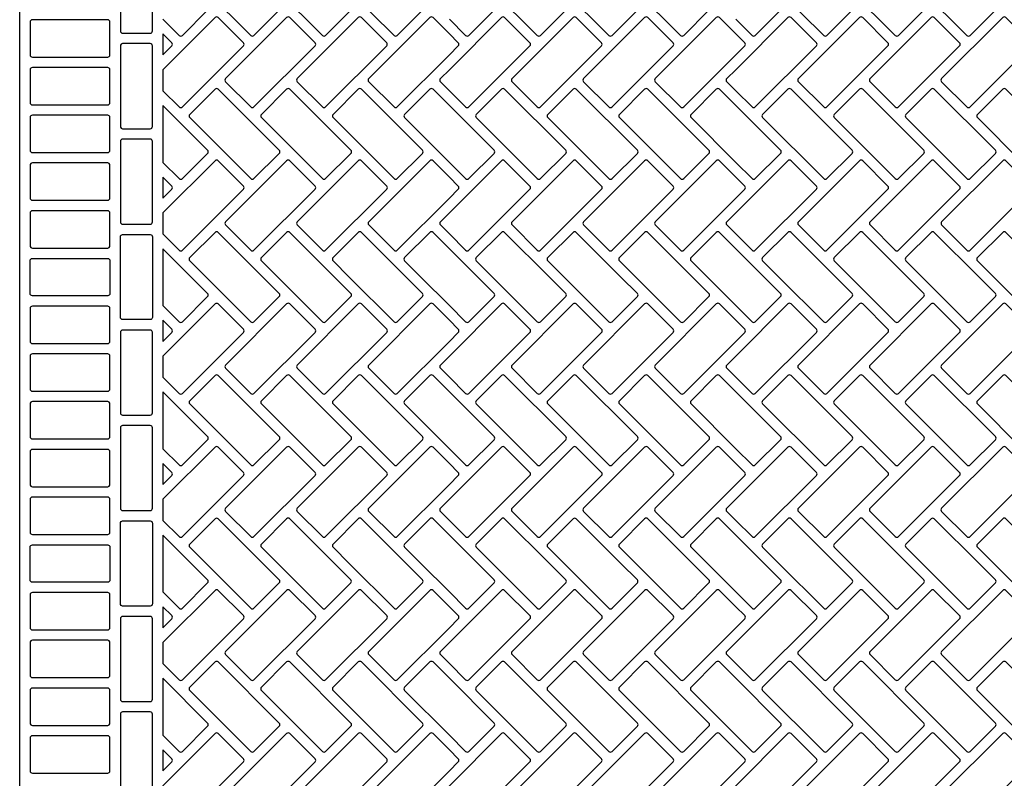
# Model space of a CAD drawing. Extents: x 2 to 219, y 1 to 220.
# Drawn here: x 124 to 136, y 204 to 212 of the extents above; entities that cross this region are included whole.
import ezdxf

# ---------------------------------------------------------------- set-up
doc = ezdxf.new("R2010")
doc.units = 0
doc.header["$LTSCALE"] = 10
doc.header["$MEASUREMENT"] = 0
doc.layers.add('CADdetails-11-VERYFINE', color=11, linetype='CONTINUOUS')
doc.layers.add('CADdetails-9-EXTRAFINE', color=9, linetype='CONTINUOUS')

msp = doc.modelspace()

# ---------------------------------------------------------------- linework, layer by layer
at = {"layer": 'CADdetails-11-VERYFINE'}
msp.add_lwpolyline([(124.32, 202.697), (124.32, 206.024), (124.32, 209.35), (124.32, 212.677)], dxfattribs=at)
for points in [[(125.49, 212.677), (125.49, 212.209, 0.414214), (125.516, 212.183), (125.836, 212.183, 0.414214), (125.862, 212.209), (125.862, 212.677)], [(126.485, 212.677), (127.004, 212.157, 0.414214), (127.041, 212.157), (127.335, 212.45, 0.414214)], [(127.317, 212.677), (127.836, 212.157, 0.414214), (127.873, 212.157), (128.166, 212.45, 0.414214)], [(128.148, 212.677), (128.668, 212.157, 0.414214), (128.704, 212.157), (128.998, 212.45, 0.414214)], [(129.811, 212.677), (130.331, 212.157, 0.414214), (130.368, 212.157), (130.661, 212.45, 0.414214)], [(130.643, 212.677), (131.162, 212.157, 0.414214), (131.199, 212.157), (131.493, 212.45, 0.414214)], [(131.475, 212.677), (131.994, 212.157, 0.414214), (132.031, 212.157), (132.324, 212.45, 0.414214)], [(133.138, 212.677), (133.657, 212.157, 0.414214), (133.694, 212.157), (133.987, 212.45, 0.414214)], [(133.969, 212.677), (134.489, 212.157, 0.414214), (134.526, 212.157), (134.819, 212.45, 0.414214)], [(134.801, 212.677), (135.32, 212.157, 0.414214), (135.357, 212.157), (135.651, 212.45, 0.414214)], [(125.983, 212.347), (126.173, 212.157, 0.414214), (126.21, 212.157), (126.503, 212.45, 0.414214)], [(129.31, 212.347), (129.499, 212.157, 0.414214), (129.536, 212.157), (129.829, 212.45, 0.414214)], [(132.636, 212.347), (132.826, 212.157, 0.414214), (132.862, 212.157), (133.156, 212.45, 0.414214)]]:
    msp.add_lwpolyline(points, format="xyb", dxfattribs=at)
at = {"layer": 'CADdetails-9-EXTRAFINE'}
for points in [[(124.467, 212.339, 0.414214), (124.441, 212.313), (124.441, 211.932, 0.414214), (124.467, 211.906), (125.342, 211.906, 0.414214), (125.368, 211.932), (125.368, 212.313, 0.414214), (125.342, 212.339)], [(126.625, 212.365, 0.414214), (126.589, 212.365), (125.983, 211.759), (125.983, 211.515), (126.173, 211.326, 0.414214), (126.21, 211.326), (126.919, 212.035, 0.414214), (126.919, 212.071)], [(127.42, 212.365), (126.711, 211.656, 0.414214), (126.711, 211.619), (127.004, 211.326, 0.414214), (127.041, 211.326), (127.75, 212.035, 0.414214), (127.75, 212.071), (127.457, 212.365, 0.414214)], [(128.252, 212.365), (127.543, 211.656, 0.414214), (127.543, 211.619), (127.836, 211.326, 0.414214), (127.873, 211.326), (128.582, 212.035, 0.414214), (128.582, 212.071), (128.289, 212.365, 0.414214)], [(129.083, 212.365), (128.374, 211.656, 0.414214), (128.374, 211.619), (128.668, 211.326, 0.414214), (128.704, 211.326), (129.31, 211.931), (129.414, 212.035, 0.414214), (129.414, 212.071), (129.31, 212.175), (129.12, 212.365, 0.414214)], [(129.915, 212.365), (129.31, 211.759), (129.206, 211.656, 0.414214), (129.206, 211.619), (129.31, 211.515), (129.499, 211.326, 0.414214), (129.536, 211.326), (130.245, 212.035, 0.414214), (130.245, 212.071), (129.952, 212.365, 0.414214)], [(130.747, 212.365), (130.038, 211.656, 0.414214), (130.038, 211.619), (130.331, 211.326, 0.414214), (130.368, 211.326), (131.077, 212.035, 0.414214), (131.077, 212.071), (130.783, 212.365, 0.414214)], [(131.578, 212.365), (130.869, 211.656, 0.414214), (130.869, 211.619), (131.162, 211.326, 0.414214), (131.199, 211.326), (131.908, 212.035, 0.414214), (131.908, 212.071), (131.615, 212.365, 0.414214)], [(132.41, 212.365), (131.701, 211.656, 0.414214), (131.701, 211.619), (131.994, 211.326, 0.414214), (132.031, 211.326), (132.636, 211.931), (132.74, 212.035, 0.414214), (132.74, 212.071), (132.636, 212.175), (132.447, 212.365, 0.414214)], [(133.241, 212.365), (132.636, 211.759), (132.532, 211.656, 0.414214), (132.532, 211.619), (132.636, 211.515), (132.826, 211.326, 0.414214), (132.862, 211.326), (133.572, 212.035, 0.414214), (133.572, 212.071), (133.278, 212.365, 0.414214)], [(134.073, 212.365), (133.364, 211.656, 0.414214), (133.364, 211.619), (133.657, 211.326, 0.414214), (133.694, 211.326), (134.403, 212.035, 0.414214), (134.403, 212.071), (134.11, 212.365, 0.414214)], [(134.905, 212.365), (134.196, 211.656, 0.414214), (134.196, 211.619), (134.489, 211.326, 0.414214), (134.526, 211.326), (135.235, 212.035, 0.414214), (135.235, 212.071), (134.941, 212.365, 0.414214)], [(135.736, 212.365), (135.027, 211.656, 0.414214), (135.027, 211.619), (135.32, 211.326, 0.414214), (135.357, 211.326), (135.963, 211.931), (136.066, 212.035, 0.414214), (136.066, 212.071), (135.963, 212.175), (135.773, 212.365, 0.414214)], [(125.983, 211.931), (126.087, 212.035, 0.414214), (126.087, 212.071), (125.983, 212.175)], [(125.862, 212.036, 0.414214), (125.836, 212.062), (125.516, 212.062, 0.414214), (125.49, 212.036), (125.49, 211.1, 0.414214), (125.516, 211.074), (125.836, 211.074, 0.414214), (125.862, 211.1)], [(124.467, 211.784, 0.414214), (124.441, 211.758), (124.441, 211.377, 0.414214), (124.467, 211.351), (125.342, 211.351, 0.414214), (125.368, 211.377), (125.368, 211.758, 0.414214), (125.342, 211.784)], [(127.041, 210.494), (127.335, 210.787, 0.414214), (127.335, 210.824), (126.625, 211.533, 0.414214), (126.589, 211.533), (126.295, 211.24, 0.414214), (126.295, 211.203), (127.004, 210.494, 0.414214)], [(127.873, 210.494), (128.166, 210.787, 0.414214), (128.166, 210.824), (127.457, 211.533, 0.414214), (127.42, 211.533), (127.127, 211.24, 0.414214), (127.127, 211.203), (127.836, 210.494, 0.414214)], [(128.704, 210.494), (128.998, 210.787, 0.414214), (128.998, 210.824), (128.289, 211.533, 0.414214), (128.252, 211.533), (127.959, 211.24, 0.414214), (127.959, 211.203), (128.668, 210.494, 0.414214)], [(129.536, 210.494), (129.829, 210.787, 0.414214), (129.829, 210.824), (129.31, 211.344), (129.12, 211.533, 0.414214), (129.083, 211.533), (128.79, 211.24, 0.414214), (128.79, 211.203), (129.31, 210.683), (129.499, 210.494, 0.414214)], [(130.368, 210.494), (130.661, 210.787, 0.414214), (130.661, 210.824), (129.952, 211.533, 0.414214), (129.915, 211.533), (129.622, 211.24, 0.414214), (129.622, 211.203), (130.331, 210.494, 0.414214)], [(131.199, 210.494), (131.493, 210.787, 0.414214), (131.493, 210.824), (130.783, 211.533, 0.414214), (130.747, 211.533), (130.453, 211.24, 0.414214), (130.453, 211.203), (131.162, 210.494, 0.414214)], [(132.031, 210.494), (132.324, 210.787, 0.414214), (132.324, 210.824), (131.615, 211.533, 0.414214), (131.578, 211.533), (131.285, 211.24, 0.414214), (131.285, 211.203), (131.994, 210.494, 0.414214)], [(132.447, 211.533, 0.414214), (132.41, 211.533), (132.117, 211.24, 0.414214), (132.117, 211.203), (132.636, 210.683), (132.826, 210.494, 0.414214), (132.862, 210.494), (133.156, 210.787, 0.414214), (133.156, 210.824), (132.636, 211.344)], [(133.694, 210.494), (133.987, 210.787, 0.414214), (133.987, 210.824), (133.278, 211.533, 0.414214), (133.241, 211.533), (132.948, 211.24, 0.414214), (132.948, 211.203), (133.657, 210.494, 0.414214)], [(134.11, 211.533, 0.414214), (134.073, 211.533), (133.78, 211.24, 0.414214), (133.78, 211.203), (134.489, 210.494, 0.414214), (134.526, 210.494), (134.819, 210.787, 0.414214), (134.819, 210.824)], [(135.357, 210.494), (135.651, 210.787, 0.414214), (135.651, 210.824), (134.941, 211.533, 0.414214), (134.905, 211.533), (134.611, 211.24, 0.414214), (134.611, 211.203), (135.32, 210.494, 0.414214)], [(135.773, 211.533, 0.414214), (135.736, 211.533), (135.443, 211.24, 0.414214), (135.443, 211.203), (135.963, 210.683), (136.152, 210.494, 0.414214), (136.189, 210.494), (136.482, 210.787, 0.414214), (136.482, 210.824), (135.963, 211.344)], [(126.173, 210.494, 0.414214), (126.21, 210.494), (126.503, 210.787, 0.414214), (126.503, 210.824), (125.983, 211.344), (125.983, 210.683)], [(124.467, 211.23, 0.414214), (124.441, 211.204), (124.441, 210.823, 0.414214), (124.467, 210.797), (125.342, 210.797, 0.414214), (125.368, 210.823), (125.368, 211.204, 0.414214), (125.342, 211.23)], [(125.862, 210.927, 0.414214), (125.836, 210.953), (125.516, 210.953, 0.414214), (125.49, 210.927), (125.49, 209.991, 0.414214), (125.516, 209.965), (125.836, 209.965, 0.414214), (125.862, 209.991)], [(124.467, 210.676, 0.414214), (124.441, 210.65), (124.441, 210.269, 0.414214), (124.467, 210.243), (125.342, 210.243, 0.414214), (125.368, 210.269), (125.368, 210.65, 0.414214), (125.342, 210.676)], [(126.625, 210.701, 0.414214), (126.589, 210.701), (125.983, 210.096), (125.983, 209.852), (126.173, 209.662, 0.414214), (126.21, 209.662), (126.919, 210.371, 0.414214), (126.919, 210.408)], [(127.42, 210.701), (126.711, 209.992, 0.414214), (126.711, 209.956), (127.004, 209.662, 0.414214), (127.041, 209.662), (127.75, 210.371, 0.414214), (127.75, 210.408), (127.457, 210.701, 0.414214)], [(128.252, 210.701), (127.543, 209.992, 0.414214), (127.543, 209.956), (127.836, 209.662, 0.414214), (127.873, 209.662), (128.582, 210.371, 0.414214), (128.582, 210.408), (128.289, 210.701, 0.414214)], [(129.083, 210.701), (128.374, 209.992, 0.414214), (128.374, 209.956), (128.668, 209.662, 0.414214), (128.704, 209.662), (129.31, 210.268), (129.414, 210.371, 0.414214), (129.414, 210.408), (129.31, 210.512), (129.12, 210.701, 0.414214)], [(129.915, 210.701), (129.31, 210.096), (129.206, 209.992, 0.414214), (129.206, 209.956), (129.31, 209.852), (129.499, 209.662, 0.414214), (129.536, 209.662), (130.245, 210.371, 0.414214), (130.245, 210.408), (129.952, 210.701, 0.414214)], [(130.747, 210.701), (130.038, 209.992, 0.414214), (130.038, 209.956), (130.331, 209.662, 0.414214), (130.368, 209.662), (131.077, 210.371, 0.414214), (131.077, 210.408), (130.783, 210.701, 0.414214)], [(131.578, 210.701), (130.869, 209.992, 0.414214), (130.869, 209.956), (131.162, 209.662, 0.414214), (131.199, 209.662), (131.908, 210.371, 0.414214), (131.908, 210.408), (131.615, 210.701, 0.414214)], [(132.41, 210.701), (131.701, 209.992, 0.414214), (131.701, 209.956), (131.994, 209.662, 0.414214), (132.031, 209.662), (132.636, 210.268), (132.74, 210.371, 0.414214), (132.74, 210.408), (132.636, 210.512), (132.447, 210.701, 0.414214)], [(133.241, 210.701), (132.636, 210.096), (132.532, 209.992, 0.414214), (132.532, 209.956), (132.636, 209.852), (132.826, 209.662, 0.414214), (132.862, 209.662), (133.572, 210.371, 0.414214), (133.572, 210.408), (133.278, 210.701, 0.414214)], [(134.073, 210.701), (133.364, 209.992, 0.414214), (133.364, 209.956), (133.657, 209.662, 0.414214), (133.694, 209.662), (134.403, 210.371, 0.414214), (134.403, 210.408), (134.11, 210.701, 0.414214)], [(134.905, 210.701), (134.196, 209.992, 0.414214), (134.196, 209.956), (134.489, 209.662, 0.414214), (134.526, 209.662), (135.235, 210.371, 0.414214), (135.235, 210.408), (134.941, 210.701, 0.414214)], [(135.736, 210.701), (135.027, 209.992, 0.414214), (135.027, 209.956), (135.32, 209.662, 0.414214), (135.357, 209.662), (135.963, 210.268), (136.066, 210.371, 0.414214), (136.066, 210.408), (135.963, 210.512), (135.773, 210.701, 0.414214)], [(125.983, 210.268), (126.087, 210.371, 0.414214), (126.087, 210.408), (125.983, 210.512)], [(124.467, 210.121, 0.414214), (124.441, 210.095), (124.441, 209.714, 0.414214), (124.467, 209.688), (125.342, 209.688, 0.414214), (125.368, 209.714), (125.368, 210.095, 0.414214), (125.342, 210.121)], [(125.862, 208.883, -0.414214), (125.836, 208.857), (125.516, 208.857, -0.414214), (125.49, 208.883), (125.49, 209.35), (125.49, 209.818, -0.414214), (125.516, 209.844), (125.836, 209.844, -0.414214), (125.862, 209.818), (125.862, 209.35)], [(127.041, 208.831), (127.335, 209.124, 0.414214), (127.335, 209.161), (127.145, 209.35), (126.625, 209.87, 0.414214), (126.589, 209.87), (126.295, 209.577, 0.414214), (126.295, 209.54), (126.485, 209.35), (127.004, 208.831, 0.414214)], [(127.977, 209.35), (127.457, 209.87, 0.414214), (127.42, 209.87), (127.127, 209.577, 0.414214), (127.127, 209.54), (127.317, 209.35), (127.836, 208.831, 0.414214), (127.873, 208.831), (128.166, 209.124, 0.414214), (128.166, 209.161)], [(128.704, 208.831), (128.998, 209.124, 0.414214), (128.998, 209.161), (128.808, 209.35), (128.289, 209.87, 0.414214), (128.252, 209.87), (127.959, 209.577, 0.414214), (127.959, 209.54), (128.148, 209.35), (128.668, 208.831, 0.414214)], [(129.64, 209.35), (129.31, 209.68), (129.12, 209.87, 0.414214), (129.083, 209.87), (128.79, 209.577, 0.414214), (128.79, 209.54), (128.98, 209.35), (129.31, 209.02), (129.499, 208.831, 0.414214), (129.536, 208.831), (129.829, 209.124, 0.414214), (129.829, 209.161)], [(130.368, 208.831), (130.661, 209.124, 0.414214), (130.661, 209.161), (130.471, 209.35), (129.952, 209.87, 0.414214), (129.915, 209.87), (129.622, 209.577, 0.414214), (129.622, 209.54), (129.811, 209.35), (130.331, 208.831, 0.414214)], [(131.303, 209.35), (130.783, 209.87, 0.414214), (130.747, 209.87), (130.453, 209.577, 0.414214), (130.453, 209.54), (130.643, 209.35), (131.162, 208.831, 0.414214), (131.199, 208.831), (131.493, 209.124, 0.414214), (131.493, 209.161)], [(132.031, 208.831), (132.324, 209.124, 0.414214), (132.324, 209.161), (132.135, 209.35), (131.615, 209.87, 0.414214), (131.578, 209.87), (131.285, 209.577, 0.414214), (131.285, 209.54), (131.475, 209.35), (131.994, 208.831, 0.414214)], [(132.447, 209.87, 0.414214), (132.41, 209.87), (132.117, 209.577, 0.414214), (132.117, 209.54), (132.306, 209.35), (132.636, 209.02), (132.826, 208.831, 0.414214), (132.862, 208.831), (133.156, 209.124, 0.414214), (133.156, 209.161), (132.966, 209.35), (132.636, 209.68)], [(133.278, 209.87, 0.414214), (133.241, 209.87), (132.948, 209.577, 0.414214), (132.948, 209.54), (133.138, 209.35), (133.657, 208.831, 0.414214), (133.694, 208.831), (133.987, 209.124, 0.414214), (133.987, 209.161), (133.798, 209.35)], [(134.526, 208.831), (134.819, 209.124, 0.414214), (134.819, 209.161), (134.629, 209.35), (134.11, 209.87, 0.414214), (134.073, 209.87), (133.78, 209.577, 0.414214), (133.78, 209.54), (133.969, 209.35), (134.489, 208.831, 0.414214)], [(135.32, 208.831, 0.414214), (135.357, 208.831), (135.651, 209.124, 0.414214), (135.651, 209.161), (135.461, 209.35), (134.941, 209.87, 0.414214), (134.905, 209.87), (134.611, 209.577, 0.414214), (134.611, 209.54), (134.801, 209.35)], [(135.963, 209.02), (136.152, 208.831, 0.414214), (136.189, 208.831), (136.482, 209.124, 0.414214), (136.482, 209.161), (136.293, 209.35), (135.963, 209.68), (135.773, 209.87, 0.414214), (135.736, 209.87), (135.443, 209.577, 0.414214), (135.443, 209.54), (135.633, 209.35)], [(126.21, 208.831), (126.503, 209.124, 0.414214), (126.503, 209.161), (126.313, 209.35), (125.983, 209.68), (125.983, 209.35), (125.983, 209.02), (126.173, 208.831, 0.414214)], [(125.368, 209.16, -0.414214), (125.342, 209.134), (124.467, 209.134, -0.414214), (124.441, 209.16), (124.441, 209.35), (124.441, 209.541, -0.414214), (124.467, 209.567), (125.342, 209.567, -0.414214), (125.368, 209.541), (125.368, 209.35)], [(126.625, 209.038, 0.414214), (126.589, 209.038), (125.983, 208.433), (125.983, 208.189), (126.173, 207.999, 0.414214), (126.21, 207.999), (126.919, 208.708, 0.414214), (126.919, 208.745)], [(127.42, 209.038), (126.711, 208.329, 0.414214), (126.711, 208.292), (127.004, 207.999, 0.414214), (127.041, 207.999), (127.75, 208.708, 0.414214), (127.75, 208.745), (127.457, 209.038, 0.414214)], [(128.252, 209.038), (127.543, 208.329, 0.414214), (127.543, 208.292), (127.836, 207.999, 0.414214), (127.873, 207.999), (128.582, 208.708, 0.414214), (128.582, 208.745), (128.289, 209.038, 0.414214)], [(129.083, 209.038), (128.374, 208.329, 0.414214), (128.374, 208.292), (128.668, 207.999, 0.414214), (128.704, 207.999), (129.31, 208.604), (129.414, 208.708, 0.414214), (129.414, 208.745), (129.31, 208.849), (129.12, 209.038, 0.414214)], [(129.915, 209.038), (129.31, 208.433), (129.206, 208.329, 0.414214), (129.206, 208.292), (129.31, 208.189), (129.499, 207.999, 0.414214), (129.536, 207.999), (130.245, 208.708, 0.414214), (130.245, 208.745), (129.952, 209.038, 0.414214)], [(130.747, 209.038), (130.038, 208.329, 0.414214), (130.038, 208.292), (130.331, 207.999, 0.414214), (130.368, 207.999), (131.077, 208.708, 0.414214), (131.077, 208.745), (130.783, 209.038, 0.414214)], [(131.578, 209.038), (130.869, 208.329, 0.414214), (130.869, 208.292), (131.162, 207.999, 0.414214), (131.199, 207.999), (131.908, 208.708, 0.414214), (131.908, 208.745), (131.615, 209.038, 0.414214)], [(132.41, 209.038), (131.701, 208.329, 0.414214), (131.701, 208.292), (131.994, 207.999, 0.414214), (132.031, 207.999), (132.636, 208.604), (132.74, 208.708, 0.414214), (132.74, 208.745), (132.636, 208.849), (132.447, 209.038, 0.414214)], [(133.241, 209.038), (132.636, 208.433), (132.532, 208.329, 0.414214), (132.532, 208.292), (132.636, 208.189), (132.826, 207.999, 0.414214), (132.862, 207.999), (133.572, 208.708, 0.414214), (133.572, 208.745), (133.278, 209.038, 0.414214)], [(134.073, 209.038), (133.364, 208.329, 0.414214), (133.364, 208.292), (133.657, 207.999, 0.414214), (133.694, 207.999), (134.403, 208.708, 0.414214), (134.403, 208.745), (134.11, 209.038, 0.414214)], [(134.905, 209.038), (134.196, 208.329, 0.414214), (134.196, 208.292), (134.489, 207.999, 0.414214), (134.526, 207.999), (135.235, 208.708, 0.414214), (135.235, 208.745), (134.941, 209.038, 0.414214)], [(135.736, 209.038), (135.027, 208.329, 0.414214), (135.027, 208.292), (135.32, 207.999, 0.414214), (135.357, 207.999), (135.963, 208.604), (136.066, 208.708, 0.414214), (136.066, 208.745), (135.963, 208.849), (135.773, 209.038, 0.414214)], [(124.467, 209.012, 0.414214), (124.441, 208.986), (124.441, 208.605, 0.414214), (124.467, 208.579), (125.342, 208.579, 0.414214), (125.368, 208.605), (125.368, 208.986, 0.414214), (125.342, 209.012)], [(125.983, 208.604), (126.087, 208.708, 0.414214), (126.087, 208.745), (125.983, 208.849)], [(125.862, 208.709, 0.414214), (125.836, 208.735), (125.516, 208.735, 0.414214), (125.49, 208.709), (125.49, 207.774, 0.414214), (125.516, 207.748), (125.836, 207.748, 0.414214), (125.862, 207.774)], [(124.467, 208.458, 0.414214), (124.441, 208.432), (124.441, 208.051, 0.414214), (124.467, 208.025), (125.342, 208.025, 0.414214), (125.368, 208.051), (125.368, 208.432, 0.414214), (125.342, 208.458)], [(127.041, 207.168), (127.335, 207.461, 0.414214), (127.335, 207.498), (126.625, 208.207, 0.414214), (126.589, 208.207), (126.295, 207.913, 0.414214), (126.295, 207.877), (127.004, 207.168, 0.414214)], [(127.873, 207.168), (128.166, 207.461, 0.414214), (128.166, 207.498), (127.457, 208.207, 0.414214), (127.42, 208.207), (127.127, 207.913, 0.414214), (127.127, 207.877), (127.836, 207.168, 0.414214)], [(128.704, 207.168), (128.998, 207.461, 0.414214), (128.998, 207.498), (128.289, 208.207, 0.414214), (128.252, 208.207), (127.959, 207.913, 0.414214), (127.959, 207.877), (128.668, 207.168, 0.414214)], [(129.536, 207.168), (129.829, 207.461, 0.414214), (129.829, 207.498), (129.31, 208.017), (129.12, 208.207, 0.414214), (129.083, 208.207), (128.79, 207.913, 0.414214), (128.79, 207.877), (129.31, 207.357), (129.499, 207.168, 0.414214)], [(130.368, 207.168), (130.661, 207.461, 0.414214), (130.661, 207.498), (129.952, 208.207, 0.414214), (129.915, 208.207), (129.622, 207.913, 0.414214), (129.622, 207.877), (130.331, 207.168, 0.414214)], [(131.199, 207.168), (131.493, 207.461, 0.414214), (131.493, 207.498), (130.783, 208.207, 0.414214), (130.747, 208.207), (130.453, 207.913, 0.414214), (130.453, 207.877), (131.162, 207.168, 0.414214)], [(132.031, 207.168), (132.324, 207.461, 0.414214), (132.324, 207.498), (131.615, 208.207, 0.414214), (131.578, 208.207), (131.285, 207.913, 0.414214), (131.285, 207.877), (131.994, 207.168, 0.414214)], [(132.447, 208.207, 0.414214), (132.41, 208.207), (132.117, 207.913, 0.414214), (132.117, 207.877), (132.636, 207.357), (132.826, 207.168, 0.414214), (132.862, 207.168), (133.156, 207.461, 0.414214), (133.156, 207.498), (132.636, 208.017)], [(133.694, 207.168), (133.987, 207.461, 0.414214), (133.987, 207.498), (133.278, 208.207, 0.414214), (133.241, 208.207), (132.948, 207.913, 0.414214), (132.948, 207.877), (133.657, 207.168, 0.414214)], [(134.11, 208.207, 0.414214), (134.073, 208.207), (133.78, 207.913, 0.414214), (133.78, 207.877), (134.489, 207.168, 0.414214), (134.526, 207.168), (134.819, 207.461, 0.414214), (134.819, 207.498)], [(135.357, 207.168), (135.651, 207.461, 0.414214), (135.651, 207.498), (134.941, 208.207, 0.414214), (134.905, 208.207), (134.611, 207.913, 0.414214), (134.611, 207.877), (135.32, 207.168, 0.414214)], [(135.773, 208.207, 0.414214), (135.736, 208.207), (135.443, 207.913, 0.414214), (135.443, 207.877), (135.963, 207.357), (136.152, 207.168, 0.414214), (136.189, 207.168), (136.482, 207.461, 0.414214), (136.482, 207.498), (135.963, 208.017)], [(126.173, 207.168, 0.414214), (126.21, 207.168), (126.503, 207.461, 0.414214), (126.503, 207.498), (125.983, 208.017), (125.983, 207.357)], [(124.467, 207.904, 0.414214), (124.441, 207.878), (124.441, 207.497, 0.414214), (124.467, 207.471), (125.342, 207.471, 0.414214), (125.368, 207.497), (125.368, 207.878, 0.414214), (125.342, 207.904)], [(125.862, 207.6, 0.414214), (125.836, 207.626), (125.516, 207.626, 0.414214), (125.49, 207.6), (125.49, 206.665, 0.414214), (125.516, 206.639), (125.836, 206.639, 0.414214), (125.862, 206.665)], [(124.467, 207.349, 0.414214), (124.441, 207.323), (124.441, 206.942, 0.414214), (124.467, 206.916), (125.342, 206.916, 0.414214), (125.368, 206.942), (125.368, 207.323, 0.414214), (125.342, 207.349)], [(126.625, 207.375, 0.414214), (126.589, 207.375), (125.983, 206.77), (125.983, 206.525), (126.173, 206.336, 0.414214), (126.21, 206.336), (126.919, 207.045, 0.414214), (126.919, 207.082)], [(127.42, 207.375), (126.711, 206.666, 0.414214), (126.711, 206.629), (127.004, 206.336, 0.414214), (127.041, 206.336), (127.75, 207.045, 0.414214), (127.75, 207.082), (127.457, 207.375, 0.414214)], [(128.252, 207.375), (127.543, 206.666, 0.414214), (127.543, 206.629), (127.836, 206.336, 0.414214), (127.873, 206.336), (128.582, 207.045, 0.414214), (128.582, 207.082), (128.289, 207.375, 0.414214)], [(129.083, 207.375), (128.374, 206.666, 0.414214), (128.374, 206.629), (128.668, 206.336, 0.414214), (128.704, 206.336), (129.31, 206.941), (129.414, 207.045, 0.414214), (129.414, 207.082), (129.31, 207.186), (129.12, 207.375, 0.414214)], [(129.915, 207.375), (129.31, 206.77), (129.206, 206.666, 0.414214), (129.206, 206.629), (129.31, 206.525), (129.499, 206.336, 0.414214), (129.536, 206.336), (130.245, 207.045, 0.414214), (130.245, 207.082), (129.952, 207.375, 0.414214)], [(130.747, 207.375), (130.038, 206.666, 0.414214), (130.038, 206.629), (130.331, 206.336, 0.414214), (130.368, 206.336), (131.077, 207.045, 0.414214), (131.077, 207.082), (130.783, 207.375, 0.414214)], [(131.578, 207.375), (130.869, 206.666, 0.414214), (130.869, 206.629), (131.162, 206.336, 0.414214), (131.199, 206.336), (131.908, 207.045, 0.414214), (131.908, 207.082), (131.615, 207.375, 0.414214)], [(132.41, 207.375), (131.701, 206.666, 0.414214), (131.701, 206.629), (131.994, 206.336, 0.414214), (132.031, 206.336), (132.636, 206.941), (132.74, 207.045, 0.414214), (132.74, 207.082), (132.636, 207.186), (132.447, 207.375, 0.414214)], [(133.241, 207.375), (132.636, 206.77), (132.532, 206.666, 0.414214), (132.532, 206.629), (132.636, 206.525), (132.826, 206.336, 0.414214), (132.862, 206.336), (133.572, 207.045, 0.414214), (133.572, 207.082), (133.278, 207.375, 0.414214)], [(134.073, 207.375), (133.364, 206.666, 0.414214), (133.364, 206.629), (133.657, 206.336, 0.414214), (133.694, 206.336), (134.403, 207.045, 0.414214), (134.403, 207.082), (134.11, 207.375, 0.414214)], [(134.905, 207.375), (134.196, 206.666, 0.414214), (134.196, 206.629), (134.489, 206.336, 0.414214), (134.526, 206.336), (135.235, 207.045, 0.414214), (135.235, 207.082), (134.941, 207.375, 0.414214)], [(135.736, 207.375), (135.027, 206.666, 0.414214), (135.027, 206.629), (135.32, 206.336, 0.414214), (135.357, 206.336), (135.963, 206.941), (136.066, 207.045, 0.414214), (136.066, 207.082), (135.963, 207.186), (135.773, 207.375, 0.414214)], [(125.983, 206.941), (126.087, 207.045, 0.414214), (126.087, 207.082), (125.983, 207.186)], [(124.467, 206.795, 0.414214), (124.441, 206.769), (124.441, 206.388, 0.414214), (124.467, 206.362), (125.342, 206.362, 0.414214), (125.368, 206.388), (125.368, 206.769, 0.414214), (125.342, 206.795)], [(125.862, 205.556, -0.414214), (125.836, 205.53), (125.516, 205.53, -0.414214), (125.49, 205.556), (125.49, 206.024), (125.49, 206.492, -0.414214), (125.516, 206.518), (125.836, 206.518, -0.414214), (125.862, 206.492), (125.862, 206.024)], [(127.041, 205.504), (127.335, 205.798, 0.414214), (127.335, 205.834), (127.145, 206.024), (126.625, 206.543, 0.414214), (126.589, 206.543), (126.295, 206.25, 0.414214), (126.295, 206.213), (126.485, 206.024), (127.004, 205.504, 0.414214)], [(127.977, 206.024), (127.457, 206.543, 0.414214), (127.42, 206.543), (127.127, 206.25, 0.414214), (127.127, 206.213), (127.317, 206.024), (127.836, 205.504, 0.414214), (127.873, 205.504), (128.166, 205.798, 0.414214), (128.166, 205.834)], [(128.704, 205.504), (128.998, 205.798, 0.414214), (128.998, 205.834), (128.808, 206.024), (128.289, 206.543, 0.414214), (128.252, 206.543), (127.959, 206.25, 0.414214), (127.959, 206.213), (128.148, 206.024), (128.668, 205.504, 0.414214)], [(129.64, 206.024), (129.31, 206.354), (129.12, 206.543, 0.414214), (129.083, 206.543), (128.79, 206.25, 0.414214), (128.79, 206.213), (128.98, 206.024), (129.31, 205.694), (129.499, 205.504, 0.414214), (129.536, 205.504), (129.829, 205.798, 0.414214), (129.829, 205.834)], [(130.368, 205.504), (130.661, 205.798, 0.414214), (130.661, 205.834), (130.471, 206.024), (129.952, 206.543, 0.414214), (129.915, 206.543), (129.622, 206.25, 0.414214), (129.622, 206.213), (129.811, 206.024), (130.331, 205.504, 0.414214)], [(131.303, 206.024), (130.783, 206.543, 0.414214), (130.747, 206.543), (130.453, 206.25, 0.414214), (130.453, 206.213), (130.643, 206.024), (131.162, 205.504, 0.414214), (131.199, 205.504), (131.493, 205.798, 0.414214), (131.493, 205.834)], [(132.031, 205.504), (132.324, 205.798, 0.414214), (132.324, 205.834), (132.135, 206.024), (131.615, 206.543, 0.414214), (131.578, 206.543), (131.285, 206.25, 0.414214), (131.285, 206.213), (131.475, 206.024), (131.994, 205.504, 0.414214)], [(132.447, 206.543, 0.414214), (132.41, 206.543), (132.117, 206.25, 0.414214), (132.117, 206.213), (132.306, 206.024), (132.636, 205.694), (132.826, 205.504, 0.414214), (132.862, 205.504), (133.156, 205.798, 0.414214), (133.156, 205.834), (132.966, 206.024), (132.636, 206.354)], [(133.278, 206.543, 0.414214), (133.241, 206.543), (132.948, 206.25, 0.414214), (132.948, 206.213), (133.138, 206.024), (133.657, 205.504, 0.414214), (133.694, 205.504), (133.987, 205.798, 0.414214), (133.987, 205.834), (133.798, 206.024)], [(134.526, 205.504), (134.819, 205.798, 0.414214), (134.819, 205.834), (134.629, 206.024), (134.11, 206.543, 0.414214), (134.073, 206.543), (133.78, 206.25, 0.414214), (133.78, 206.213), (133.969, 206.024), (134.489, 205.504, 0.414214)], [(135.32, 205.504, 0.414214), (135.357, 205.504), (135.651, 205.798, 0.414214), (135.651, 205.834), (135.461, 206.024), (134.941, 206.543, 0.414214), (134.905, 206.543), (134.611, 206.25, 0.414214), (134.611, 206.213), (134.801, 206.024)], [(135.963, 205.694), (136.152, 205.504, 0.414214), (136.189, 205.504), (136.482, 205.798, 0.414214), (136.482, 205.834), (136.293, 206.024), (135.963, 206.354), (135.773, 206.543, 0.414214), (135.736, 206.543), (135.443, 206.25, 0.414214), (135.443, 206.213), (135.633, 206.024)], [(126.21, 205.504), (126.503, 205.798, 0.414214), (126.503, 205.834), (126.313, 206.024), (125.983, 206.354), (125.983, 206.024), (125.983, 205.694), (126.173, 205.504, 0.414214)], [(125.368, 205.833, -0.414214), (125.342, 205.807), (124.467, 205.807, -0.414214), (124.441, 205.833), (124.441, 206.024), (124.441, 206.214, -0.414214), (124.467, 206.24), (125.342, 206.24, -0.414214), (125.368, 206.214), (125.368, 206.024)], [(126.625, 205.712, 0.414214), (126.589, 205.712), (125.983, 205.107), (125.983, 204.862), (126.173, 204.673, 0.414214), (126.21, 204.673), (126.919, 205.382, 0.414214), (126.919, 205.419)], [(127.42, 205.712), (126.711, 205.003, 0.414214), (126.711, 204.966), (127.004, 204.673, 0.414214), (127.041, 204.673), (127.75, 205.382, 0.414214), (127.75, 205.419), (127.457, 205.712, 0.414214)], [(128.252, 205.712), (127.543, 205.003, 0.414214), (127.543, 204.966), (127.836, 204.673, 0.414214), (127.873, 204.673), (128.582, 205.382, 0.414214), (128.582, 205.419), (128.289, 205.712, 0.414214)], [(129.083, 205.712), (128.374, 205.003, 0.414214), (128.374, 204.966), (128.668, 204.673, 0.414214), (128.704, 204.673), (129.31, 205.278), (129.414, 205.382, 0.414214), (129.414, 205.419), (129.31, 205.522), (129.12, 205.712, 0.414214)], [(129.915, 205.712), (129.31, 205.107), (129.206, 205.003, 0.414214), (129.206, 204.966), (129.31, 204.862), (129.499, 204.673, 0.414214), (129.536, 204.673), (130.245, 205.382, 0.414214), (130.245, 205.419), (129.952, 205.712, 0.414214)], [(130.747, 205.712), (130.038, 205.003, 0.414214), (130.038, 204.966), (130.331, 204.673, 0.414214), (130.368, 204.673), (131.077, 205.382, 0.414214), (131.077, 205.419), (130.783, 205.712, 0.414214)], [(131.578, 205.712), (130.869, 205.003, 0.414214), (130.869, 204.966), (131.162, 204.673, 0.414214), (131.199, 204.673), (131.908, 205.382, 0.414214), (131.908, 205.419), (131.615, 205.712, 0.414214)], [(132.41, 205.712), (131.701, 205.003, 0.414214), (131.701, 204.966), (131.994, 204.673, 0.414214), (132.031, 204.673), (132.636, 205.278), (132.74, 205.382, 0.414214), (132.74, 205.419), (132.636, 205.522), (132.447, 205.712, 0.414214)], [(133.241, 205.712), (132.636, 205.107), (132.532, 205.003, 0.414214), (132.532, 204.966), (132.636, 204.862), (132.826, 204.673, 0.414214), (132.862, 204.673), (133.572, 205.382, 0.414214), (133.572, 205.419), (133.278, 205.712, 0.414214)], [(134.073, 205.712), (133.364, 205.003, 0.414214), (133.364, 204.966), (133.657, 204.673, 0.414214), (133.694, 204.673), (134.403, 205.382, 0.414214), (134.403, 205.419), (134.11, 205.712, 0.414214)], [(134.905, 205.712), (134.196, 205.003, 0.414214), (134.196, 204.966), (134.489, 204.673, 0.414214), (134.526, 204.673), (135.235, 205.382, 0.414214), (135.235, 205.419), (134.941, 205.712, 0.414214)], [(135.736, 205.712), (135.027, 205.003, 0.414214), (135.027, 204.966), (135.32, 204.673, 0.414214), (135.357, 204.673), (135.963, 205.278), (136.066, 205.382, 0.414214), (136.066, 205.419), (135.963, 205.522), (135.773, 205.712, 0.414214)], [(124.467, 205.686, 0.414214), (124.441, 205.66), (124.441, 205.279, 0.414214), (124.467, 205.253), (125.342, 205.253, 0.414214), (125.368, 205.279), (125.368, 205.66, 0.414214), (125.342, 205.686)], [(125.983, 205.278), (126.087, 205.382, 0.414214), (126.087, 205.419), (125.983, 205.522)], [(125.862, 205.383, 0.414214), (125.836, 205.409), (125.516, 205.409, 0.414214), (125.49, 205.383), (125.49, 204.447, 0.414214), (125.516, 204.421), (125.836, 204.421, 0.414214), (125.862, 204.447)], [(124.467, 205.132, 0.414214), (124.441, 205.106), (124.441, 204.725, 0.414214), (124.467, 204.699), (125.342, 204.699, 0.414214), (125.368, 204.725), (125.368, 205.106, 0.414214), (125.342, 205.132)], [(127.041, 203.841), (127.335, 204.134, 0.414214), (127.335, 204.171), (126.625, 204.88, 0.414214), (126.589, 204.88), (126.295, 204.587, 0.414214), (126.295, 204.55), (127.004, 203.841, 0.414214)], [(127.873, 203.841), (128.166, 204.134, 0.414214), (128.166, 204.171), (127.457, 204.88, 0.414214), (127.42, 204.88), (127.127, 204.587, 0.414214), (127.127, 204.55), (127.836, 203.841, 0.414214)], [(128.704, 203.841), (128.998, 204.134, 0.414214), (128.998, 204.171), (128.289, 204.88, 0.414214), (128.252, 204.88), (127.959, 204.587, 0.414214), (127.959, 204.55), (128.668, 203.841, 0.414214)], [(129.536, 203.841), (129.829, 204.134, 0.414214), (129.829, 204.171), (129.31, 204.691), (129.12, 204.88, 0.414214), (129.083, 204.88), (128.79, 204.587, 0.414214), (128.79, 204.55), (129.31, 204.031), (129.499, 203.841, 0.414214)], [(130.368, 203.841), (130.661, 204.134, 0.414214), (130.661, 204.171), (129.952, 204.88, 0.414214), (129.915, 204.88), (129.622, 204.587, 0.414214), (129.622, 204.55), (130.331, 203.841, 0.414214)], [(131.199, 203.841), (131.493, 204.134, 0.414214), (131.493, 204.171), (130.783, 204.88, 0.414214), (130.747, 204.88), (130.453, 204.587, 0.414214), (130.453, 204.55), (131.162, 203.841, 0.414214)], [(132.031, 203.841), (132.324, 204.134, 0.414214), (132.324, 204.171), (131.615, 204.88, 0.414214), (131.578, 204.88), (131.285, 204.587, 0.414214), (131.285, 204.55), (131.994, 203.841, 0.414214)], [(132.447, 204.88, 0.414214), (132.41, 204.88), (132.117, 204.587, 0.414214), (132.117, 204.55), (132.636, 204.031), (132.826, 203.841, 0.414214), (132.862, 203.841), (133.156, 204.134, 0.414214), (133.156, 204.171), (132.636, 204.691)], [(133.694, 203.841), (133.987, 204.134, 0.414214), (133.987, 204.171), (133.278, 204.88, 0.414214), (133.241, 204.88), (132.948, 204.587, 0.414214), (132.948, 204.55), (133.657, 203.841, 0.414214)], [(134.489, 203.841, 0.414214), (134.526, 203.841), (134.819, 204.134, 0.414214), (134.819, 204.171), (134.11, 204.88, 0.414214), (134.073, 204.88), (133.78, 204.587, 0.414214), (133.78, 204.55)], [(135.357, 203.841), (135.651, 204.134, 0.414214), (135.651, 204.171), (134.941, 204.88, 0.414214), (134.905, 204.88), (134.611, 204.587, 0.414214), (134.611, 204.55), (135.32, 203.841, 0.414214)], [(135.773, 204.88, 0.414214), (135.736, 204.88), (135.443, 204.587, 0.414214), (135.443, 204.55), (135.963, 204.031), (136.152, 203.841, 0.414214), (136.189, 203.841), (136.482, 204.134, 0.414214), (136.482, 204.171), (135.963, 204.691)], [(126.173, 203.841, 0.414214), (126.21, 203.841), (126.503, 204.134, 0.414214), (126.503, 204.171), (125.983, 204.691), (125.983, 204.031)], [(124.467, 204.577, 0.414214), (124.441, 204.551), (124.441, 204.17, 0.414214), (124.467, 204.144), (125.342, 204.144, 0.414214), (125.368, 204.17), (125.368, 204.551, 0.414214), (125.342, 204.577)], [(125.862, 204.274, 0.414214), (125.836, 204.3), (125.516, 204.3, 0.414214), (125.49, 204.274), (125.49, 203.339, 0.414214), (125.516, 203.313), (125.836, 203.313, 0.414214), (125.862, 203.339)], [(124.467, 204.023, 0.414214), (124.441, 203.997), (124.441, 203.616, 0.414214), (124.467, 203.59), (125.342, 203.59, 0.414214), (125.368, 203.616), (125.368, 203.997, 0.414214), (125.342, 204.023)], [(126.625, 204.049, 0.414214), (126.589, 204.049), (125.983, 203.443), (125.983, 203.199), (126.173, 203.01, 0.414214), (126.21, 203.01), (126.919, 203.719, 0.414214), (126.919, 203.755)], [(127.42, 204.049), (126.711, 203.34, 0.414214), (126.711, 203.303), (127.004, 203.01, 0.414214), (127.041, 203.01), (127.75, 203.719, 0.414214), (127.75, 203.755), (127.457, 204.049, 0.414214)], [(128.252, 204.049), (127.543, 203.34, 0.414214), (127.543, 203.303), (127.836, 203.01, 0.414214), (127.873, 203.01), (128.582, 203.719, 0.414214), (128.582, 203.755), (128.289, 204.049, 0.414214)], [(129.083, 204.049), (128.374, 203.34, 0.414214), (128.374, 203.303), (128.668, 203.01, 0.414214), (128.704, 203.01), (129.31, 203.615), (129.414, 203.719, 0.414214), (129.414, 203.755), (129.31, 203.859), (129.12, 204.049, 0.414214)], [(129.915, 204.049), (129.31, 203.443), (129.206, 203.34, 0.414214), (129.206, 203.303), (129.31, 203.199), (129.499, 203.01, 0.414214), (129.536, 203.01), (130.245, 203.719, 0.414214), (130.245, 203.755), (129.952, 204.049, 0.414214)], [(130.747, 204.049), (130.038, 203.34, 0.414214), (130.038, 203.303), (130.331, 203.01, 0.414214), (130.368, 203.01), (131.077, 203.719, 0.414214), (131.077, 203.755), (130.783, 204.049, 0.414214)], [(131.578, 204.049), (130.869, 203.34, 0.414214), (130.869, 203.303), (131.162, 203.01, 0.414214), (131.199, 203.01), (131.908, 203.719, 0.414214), (131.908, 203.755), (131.615, 204.049, 0.414214)], [(132.41, 204.049), (131.701, 203.34, 0.414214), (131.701, 203.303), (131.994, 203.01, 0.414214), (132.031, 203.01), (132.636, 203.615), (132.74, 203.719, 0.414214), (132.74, 203.755), (132.636, 203.859), (132.447, 204.049, 0.414214)], [(133.241, 204.049), (132.636, 203.443), (132.532, 203.34, 0.414214), (132.532, 203.303), (132.636, 203.199), (132.826, 203.01, 0.414214), (132.862, 203.01), (133.572, 203.719, 0.414214), (133.572, 203.755), (133.278, 204.049, 0.414214)], [(134.073, 204.049), (133.364, 203.34, 0.414214), (133.364, 203.303), (133.657, 203.01, 0.414214), (133.694, 203.01), (134.403, 203.719, 0.414214), (134.403, 203.755), (134.11, 204.049, 0.414214)], [(134.905, 204.049), (134.196, 203.34, 0.414214), (134.196, 203.303), (134.489, 203.01, 0.414214), (134.526, 203.01), (135.235, 203.719, 0.414214), (135.235, 203.755), (134.941, 204.049, 0.414214)], [(135.736, 204.049), (135.027, 203.34, 0.414214), (135.027, 203.303), (135.32, 203.01, 0.414214), (135.357, 203.01), (135.963, 203.615), (136.066, 203.719, 0.414214), (136.066, 203.755), (135.963, 203.859), (135.773, 204.049, 0.414214)], [(125.983, 203.615), (126.087, 203.719, 0.414214), (126.087, 203.755), (125.983, 203.859)]]:
    msp.add_lwpolyline(points, format="xyb", close=True, dxfattribs=at)

doc.saveas('drawing.dxf')
